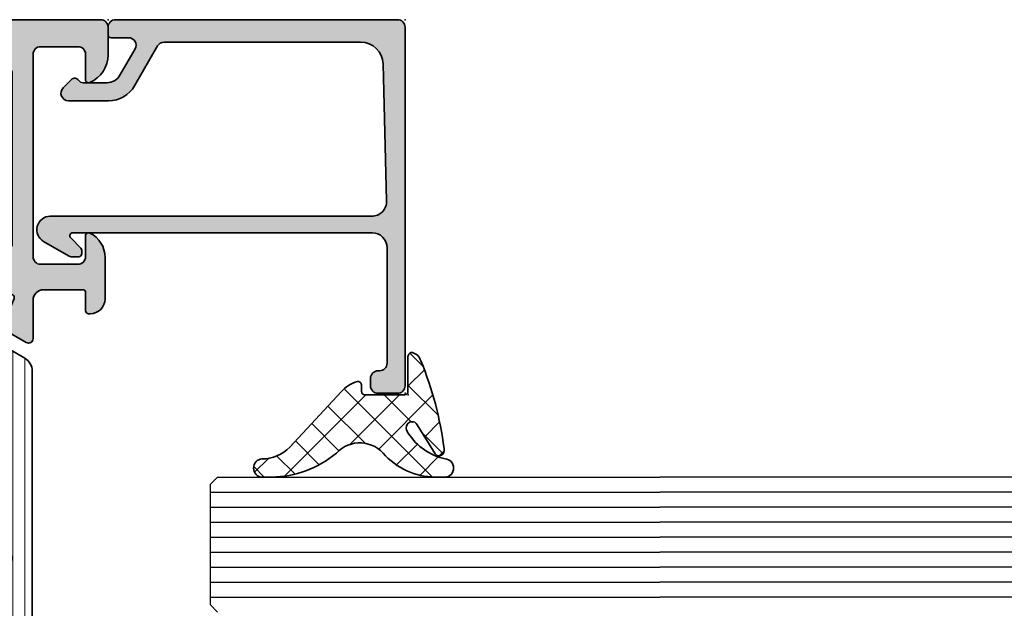
# Model space of a CAD drawing. Extents: x -5166 to -258, y -5110 to 3401.
# Drawn here: x -4960 to -4894, y 1968 to 2007 of the extents above; entities that cross this region are included whole.
import ezdxf

# ---------------------------------------------------------------- set-up
doc = ezdxf.new("R2010")
doc.units = 0
doc.header["$LTSCALE"] = 5
doc.header["$MEASUREMENT"] = 0
doc.layers.get('0').update_dxf_attribs({"linetype": 'CONTINUOUS'})
for name, color, linetype, lineweight in [('Al_foot_closed', 2, 'CONTINUOUS', 35), ('Al_Gaskets', 2, 'CONTINUOUS', 35), ('Al_Hatch', 7, 'CONTINUOUS', 18), ('Al_Insert_points', 6, 'CONTINUOUS', 25), ('Al_Profiles', 2, 'CONTINUOUS', 35), ('Al_Thermal_break', 2, 'CONTINUOUS', 35)]:
    doc.layers.add(name, color=color, linetype=linetype, lineweight=lineweight)
doc.layers.add('Al_Solid_Hatch', color=50, linetype='CONTINUOUS')

# ---------------------------------------------------------------- blocks, each defined once
blk = doc.blocks.new('5000448-_')
at = {"layer": 'Al_Hatch'}
h = blk.add_hatch(dxfattribs=at)
h.set_pattern_fill('ANSI31', color=256, scale=0.25, angle=135, style=0)
h.set_pattern_definition([(180, (0, 0), (-1.408107571515549e-16, -0.79375), [])])
edge = h.paths.add_edge_path()
edge.add_arc((15.51407064987145, 18.25947664629579), 0.2999995868619303, 89.99992109628607, 180.0000360994179, ccw=False)
edge.add_line((15.51407106300977, 18.55947623315743), (16.11407106300967, 18.55947623315743))
edge.add_arc((16.11407143654731, 19.0594758596198), 0.4999996264625085, 269.9999571957085, 360.0000428042914)
edge.add_arc((16.11245831535066, 19.05786348670317), 0.5016153402410601, 0.1842123177588935, 89.81574487798862)
edge.add_line((16.11407143654733, 19.55947623315721), (13.11407106300967, 19.55947623315743))
edge.add_arc((13.11407068947216, 19.05947660669495), 0.4999996264626222, 89.99995719572156, 180.0000428043045)
edge.add_arc((13.11407068947193, 19.05947585961969), 0.4999996264623948, 179.9999571957215, 270.0000428043045)
edge.add_line((13.11407106300967, 18.55947623315743), (13.71407106300958, 18.55947623315743))
edge.add_arc((13.71407128713227, 18.25947645727994), 0.299999775877579, -4.280426861669184e-05, 90.0000428043121, ccw=False)
edge.add_line((14.01407106300977, 18.25947623315748), (14.01407106300977, 15.55947623315743))
edge.add_arc((13.52419665419828, 15.54935064196892), 0.4899790444552929, -91.18412194926373, 1.1841219492637265, ccw=False)
edge.add_line((13.51407106300977, 15.05947623315743), (11.44396358374743, 15.05947623315743))
edge.add_arc((11.4439635837474, 14.05947623315733), 1.000000000000107, 89.99999999999787, 150.0001176138041)
edge.add_line((10.57793715359063, 14.5594744554243), (10.11311106300982, 13.75436823315742))
edge.add_arc((8.814075281640665, 14.50436973747224), 1.499998739250098, 272.6967941698581, 329.99990584658366, ccw=False)
edge.add_arc((8.870535704797163, 13.30569656959981), 0.2999965964354605, 247.4998109371611, 272.6968611308427, ccw=False)
edge.add_line((8.755731063009677, 13.02853623315733), (7.594635063009633, 13.50947623315748))
edge.add_line((7.594635063009633, 13.50947623315748), (6.714071063009584, 13.50947623315725))
edge.add_arc((6.714070913594526, 13.30947638257249), 0.1999998505848158, 89.99995719570691, 180.0000428042931)
edge.add_line((6.514071063009766, 13.30947623315743), (6.514071063009766, 12.48890023315736))
edge.add_arc((6.814071242315947, 12.48890016486038), 0.3000001793061891, 179.9999869562443, 299.9999406859547)
edge.add_arc((7.264071567144953, 11.70947623315759), 0.600000908280635, -120.00000551273507, 120.00000551276011, ccw=False)
edge.add_arc((6.814071242316134, 10.93005230145448), 0.300000179306377, 60.00005931405718, 180.0000130437621)
edge.add_line((6.514071063009766, 10.93005223315746), (6.514071063009766, 9.909476233157571))
edge.add_arc((6.714070913594696, 9.909476083742456), 0.1999998505849863, 179.9999571956906, 270.0000428042442)
edge.add_line((6.714071063009584, 9.709476233157526), (7.264071063009766, 9.709476233157526))
edge.add_line((7.264071063009766, 9.709476233157526), (8.740179718162068, 10.56170991197966))
edge.add_arc((8.990180147054376, 10.12869745770842), 0.5000000000003338, 89.99955175248152, 120.00005675056761, ccw=False)
edge.add_line((8.990184058751908, 10.62869745769346), (9.450982376752705, 10.62869385268588))
edge.add_arc((9.598332706280223, 13.22391170666047), 2.599397589673488, 266.7503701464622, 313.2491816060094)
edge.add_line((11.37936867599856, 11.33056052323733), (13.02908787256425, 12.71483929262164))
edge.add_arc((14.97651718693467, 10.3683906641546), 3.04931174209921, 93.38009287465871, 129.690894089928, ccw=False)
edge.add_arc((24.01407115099044, -158.3919306879074), 172.0514069210646, 90.73478951592699, 93.07098696446758, ccw=False)
edge.add_arc((21.81407106300982, 13.14536909324689), 0.4999999999998985, -4.490630090003833e-12, 90.73478951589692, ccw=False)
edge.add_line((22.31407106300972, 13.14536909324685), (22.31407111890567, 4.259476233158617))
edge.add_arc((22.91407067066044, 4.259475784913244), 0.5999995517549306, 179.9999571956879, 270.0000428042686)
edge.add_arc((22.91407156715061, 4.259475784913585), 0.5999995517552716, 269.9999571956988, 360.0000428042795)
edge.add_line((23.51407111890572, 4.259476233158617), (23.51407106300977, 13.15947623315734))
edge.add_arc((24.01407106300931, 13.1594762331578), 0.4999999999995453, 90.00000002944228, 180.0000000000521, ccw=False)
edge.add_arc((24.00273997538045, -158.8146437333092), 172.4741203386776, 86.9327773078773, 89.99623582087042, ccw=False)
edge.add_arc((33.06974102236704, 10.41429764392976), 3.002455898267919, 50.0156481001236, 86.91336499955639, ccw=False)
edge.add_line((34.99905424143381, 12.71483930270885), (36.64877345002074, 11.33056052323733))
edge.add_arc((38.57579550988437, 13.62501011950349), 2.996316566887911, 229.9743617147642, 270.0256382852377)
edge.add_line((38.57713627908052, 10.62869385259425), (39.03795806727967, 10.62869745768641))
edge.add_arc((39.03796197897699, 10.1286974577014), 0.5000000000003072, 59.999943249431794, 90.00044824749352, ccw=False)
edge.add_line((39.28796240786929, 10.56170991197261), (40.76407106300977, 9.709476233157526))
edge.add_line((40.76407106300977, 9.709476233157526), (41.31407106300972, 9.709476233157298))
edge.add_arc((41.31407121242466, 9.9094760837424), 0.1999998505851569, 269.9999571957395, 360.0000428043256)
edge.add_line((41.51407106300977, 9.909476233157571), (41.51407106300954, 10.93005223315746))
edge.add_arc((41.21407088370317, 10.93005230145448), 0.3000001793063738, 359.9999869562379, 479.9999406859433)
edge.add_arc((40.76407055887412, 11.70947623315746), 0.600000908280635, 59.99999448726493, 300.0000055127602, ccw=False)
edge.add_arc((41.21407088370317, 12.48890016486071), 0.3000001793066085, 240.0000593140335, 360.0000130437357)
edge.add_line((41.51407106300977, 12.48890023315759), (41.51407106300977, 13.30947623315743))
edge.add_arc((41.31407121242478, 13.30947638257249), 0.1999998505850432, 359.9999571957069, 450.0000428042931)
edge.add_line((41.31407106300972, 13.50947623315748), (40.43350706300967, 13.50947623315748))
edge.add_line((40.43350706300967, 13.50947623315748), (39.27241106300963, 13.02853623315733))
edge.add_arc((39.15760642122203, 13.30569656960032), 0.2999965964359767, 267.3031388691403, 292.5001890628215, ccw=False)
edge.add_arc((39.21406684437881, 14.5043697374721), 1.499998739249972, 210.0000941534127, 267.30320583012656, ccw=False)
edge.add_line((37.91503106300971, 13.75436823315742), (37.450204972428, 14.55947445542453))
edge.add_arc((36.5841785422714, 14.05947623315739), 1.000000000000044, 29.99988238620893, 89.99999999999878)
edge.add_line((36.58417854227142, 15.05947623315743), (15.71407106300958, 15.05947623315743))
edge.add_arc((15.71407068947195, 15.5594758596198), 0.4999996264625085, 179.9999571957085, 270.00004280429147, ccw=False)
edge.add_line((15.21407106300958, 15.55947623315743), (15.21407106300958, 18.25947645727994))
at = {"layer": 'Al_Insert_points'}
for p in [(6.514071567144725, 11.70947623315582), (41.51407055887844, 11.70947623315588)]:
    blk.add_point(p, dxfattribs=at)
at = {"layer": 'Al_Thermal_break'}
blk.add_lwpolyline([(15.21407106300958, 18.25947645727994, -0.4142141502635934), (15.51407106300977, 18.55947623315743), (16.11407106300967, 18.55947623315743, 0.4142140000000459), (16.61407106300967, 19.05947623315743, 0.412331226783849), (16.11407143654733, 19.55947623315721), (13.11407106300967, 19.55947623315743, 0.4142140000000461), (12.61407106300967, 19.05947623315721, 0.414214000000046), (13.11407106300967, 18.55947623315743), (13.71407106300958, 18.55947623315743, -0.414214000000035), (14.01407106300977, 18.25947623315748), (14.01407106300977, 15.55947623315743, -0.4263723846486169), (13.51407106300977, 15.05947623315743), (11.44396358374743, 15.05947623315743, 0.2679497424634112), (10.57793715359063, 14.5594744554243), (10.11311106300982, 13.75436823315742, -0.2553760000000247), (8.884651063009784, 13.00603223315754, -0.1103879999999736), (8.755731063009677, 13.02853623315733), (7.594635063009633, 13.50947623315748), (6.714071063009584, 13.50947623315725, 0.4142140000000628), (6.514071063009766, 13.30947623315743), (6.514071063009766, 12.48890023315736, 0.5773500000000247), (6.964071063009357, 12.22909223315757, -1.732051000000087), (6.964071063009584, 11.18986023315748, 0.5773499999999931), (6.514071063009766, 10.93005223315746), (6.514071063009766, 9.909476233157571, 0.4142139999998962), (6.714071063009584, 9.709476233157526), (7.264071063009766, 9.709476233157526), (8.740179718162068, 10.56170991197966, -0.1316547392492525), (8.990184058751908, 10.62869745769346), (9.450982376752705, 10.62869385268588, 0.2057198731865175), (11.37936867599856, 11.33056052323733), (13.02908787256425, 12.71483929262164, -0.1597748852406243), (14.79673117941471, 13.41239774233365, -0.01019393744704342), (21.80765899059557, 13.64532797688359, -0.4179747782498011), (22.31407106300972, 13.14536909324685), (22.31407111890567, 4.259476233158617, 0.4142140000000348), (22.91407111890535, 3.659476233158481, 0.414214000000035), (23.51407111890572, 4.259476233158617), (23.51407106300977, 13.15947623315734, -0.414213562222854), (24.01407106275238, 13.65947623315734, -0.01336765554303905), (33.23141093122368, 13.41239775260093, -0.1624022435570034), (34.99905424143381, 12.71483930270885), (36.64877345002074, 11.33056052323733, 0.1765576822889291), (38.57713627908052, 10.62869385259425), (39.03795806727967, 10.62869745768641, -0.131654739249144), (39.28796240786929, 10.56170991197261), (40.76407106300977, 9.709476233157526), (41.31407106300972, 9.709476233157298, 0.4142140000000625), (41.51407106300977, 9.909476233157571), (41.51407106300954, 10.93005223315746, 0.5773499999999931), (41.06407106300972, 11.18986023315748, -1.732051000000087), (41.06407106300949, 12.22909223315757, 0.5773499999999748), (41.51407106300977, 12.48890023315759), (41.51407106300977, 13.30947623315743, 0.4142140000000625), (41.31407106300972, 13.50947623315748), (40.43350706300967, 13.50947623315748), (39.27241106300963, 13.02853623315733, -0.1103879999999727), (39.14349106300929, 13.00603223315754, -0.2553759999999707), (37.91503106300971, 13.75436823315742), (37.450204972428, 14.55947445542453, 0.2679497424633346), (36.58417854227142, 15.05947623315743), (15.71407106300958, 15.05947623315743, -0.414214000000046), (15.21407106300958, 15.55947623315743)], format="xyb", close=True, dxfattribs=at)
at = {"layer": 'Al_Thermal_break', "color": 5}
blk.add_lwpolyline([(22.01407106484463, 12.52536909307503), (22.01407111890544, 4.259475786221289, 1), (23.81407111890572, 4.259475784913244), (23.81407106488514, 12.52536909045991)], format="xyb", dxfattribs=at)
blk = doc.blocks.new('P-70136block', base_point=(-198.5, -6.298870640350884))
at = {"layer": 'Al_Solid_Hatch'}
h = blk.add_hatch(color=256, dxfattribs=at)
h.dxf.hatch_style = 1
h.paths.add_polyline_path([(1.264196502097677, -9.064940434201606, 0.2739781916534101), (1.264196502097678, -8.045547434201634, -0.1345105404060399), (0.8452593260114636, -6.516457934201643), (0.8452623260164218, -6.170046202124977, -1), (1.245262326011343, -6.170048934201603), (2.558843957919756, -6.928444102891443, 0.1316522739446754), (2.658843805615295, -6.955238934201614), (2.845262326011421, -6.955238934201603, -0.2360679774997863), (3.00526232601142, -7.035238934201589, 1.153009687409289), (3.425262326011406, -6.615238934201585, -0.2360679774997854), (3.345262326011411, -6.455238934201584), (3.345262326011451, -3.455243934201448, -0.2360679774996458), (3.425262326011351, -3.295243934201542, 0.3674963946976337), (3.511165378521744, -2.916335451102504, 0.38846343798988), (3.257359981368581, -2.824165203729074), (1.648484419979653, -3.490583373416257, -0.936594067452031), (1.290502527905543, -3.667117712048842), (0.3310143077071039, -2.005244556445147, -0.5773510674524199), (0.5908215696235359, -1.555243934261512), (3.145262326011506, -1.555243934321478, 0.4142135623730884), (3.845262326011451, -0.8552439343214877), (3.845262326011394, 1.744756065798346, 0.4142135623730884), (3.645262326011405, 1.94475606579833), (2.445262326011388, 1.94475606579833, -0.4142135623730951), (2.245262326011371, 2.144756065798347), (2.245262326011371, 2.244756065798342, -0.4142135623730951), (3.245262326011371, 3.244756065798342), (6.006512869017563, 3.244756065798342, -0.2870075753932201), (7.625106008135651, 2.232256065798314, -0.55399240706796), (7.445262326011413, 1.944756065798302), (6.045262326011393, 1.94475606579833, 0.4142135623731009), (5.545262326011382, 1.44475606579833), (5.545262326011382, -1.055243934201641, 0.4142135623730944), (6.045262326011382, -1.555243934201641), (19.54526232601138, -1.55524393420167, 0.4142135623730971), (20.04526232601138, -1.05524393420167), (20.04526232601138, 1.444756065798331, 0.4142135623730947), (19.54526232601138, 1.94475606579833), (17.84526232601139, 1.94475606579833, -0.5366750419289329), (17.66100539321383, 2.22253384357619, -0.3015113445777525), (19.50357472118901, 3.444756065798331), (21.34526232601139, 3.44475606579833, -0.4142135623730951), (21.84526232601139, 2.94475606579833), (21.84526232601139, -20.05524393420167, -0.4142135623730992), (21.34526232601139, -20.55524393420167), (19.503574721189, -20.55524393420164, -0.3015113445777508), (17.66100539321385, -19.33302171197949, -0.5366750419289241), (17.84526232601139, -19.05524393420167), (19.54526232601139, -19.05524393420164, 0.4142135623730909), (20.04526232601138, -18.55524393420164), (20.04526232601138, -16.05524393420164, 0.4142135623730961), (19.54526232601138, -15.55524393420164), (6.045262326011382, -15.55524393420167, 0.4142135623730944), (5.545262326011382, -16.05524393420167), (5.545262326011382, -18.55524393420164, 0.4142135623731069), (6.045262326011403, -19.05524393420164), (7.445262326011401, -19.05524393420158, -0.5539924070679638), (7.625106008135656, -19.34274393420161, -0.2870075753932218), (6.006512869017563, -20.35524393420165), (3.245262326011371, -20.35524393420165, -0.4142135623730951), (2.245262326011371, -19.35524393420165), (2.245262326011371, -19.25524393420166, -0.4142135623730952), (2.445262326011388, -19.05524393420164), (3.645262326011405, -19.05524393420164, 0.4142135623730898), (3.845262326011394, -18.85524393420166), (3.845262326011451, -16.2552439340818, 0.4142135623730884), (3.145262326011506, -15.5552439340818), (0.5908215696305934, -15.55524393414177, -0.5773510674602602), (0.3310143077071057, -15.10524331195814), (1.290502527905545, -13.44337015635444, -0.9365940674520199), (1.648484419979654, -13.61990449498703), (3.257359981368583, -14.28632266467421, 0.3884634379650108), (3.511165378504999, -14.19415241729203, 0.3674963946825685), (3.425262326011245, -13.81524393420166, -0.2360679774997838), (3.345262326011223, -13.65524393420159), (3.345262326011422, -10.65523893420159, -0.2360679774997565), (3.425262326011416, -10.4952389342016, 1.153009687409312), (3.005262326011394, -10.0752389342016, -0.2360679774998022), (2.845262326011384, -10.1552389342016), (2.658861126158494, -10.15523893420159, 0.1316522739446873), (2.558861278462943, -10.18203376551177), (1.245262326011428, -10.94043893420162, -1), (0.8452623260114223, -10.94043893420162), (0.8452593260114636, -10.59402993420159, -0.1345105404060402)])
h.paths.add_polyline_path([(5.345262326011408, -3.355243934201624), (6.445262326011364, -3.35524393420166, 0.4142135623730933), (6.64526232601137, -3.155243934201668, -0.4142135623730853), (6.845262326011372, -2.955243934201675), (12.53891149332169, -2.955243934201704), (18.34526232601138, -2.955243934201675, -0.4142135623730884), (18.54526232601138, -3.155243934201669, 0.4142135623730851), (18.74526232601137, -3.355243934201653), (19.84526232601139, -3.355243934201653, -0.414213562373095), (20.04526232601138, -3.555243934201641), (20.04526232601138, -4.655243934201652, 0.4142135623731081), (20.24526232601139, -4.855243934201653, -0.4142135623731081), (20.44526232601142, -5.055243934201668), (20.44526232601142, -8.55524393420167), (20.44526232601142, -12.05524393420166, -0.4142135623731081), (20.24526232601141, -12.25524393420166, 0.4142135623731081), (20.04526232601138, -12.45524393420167), (20.04526232601138, -13.55524393420167, -0.414213562373095), (19.84526232601139, -13.75524393420166), (18.74526232601139, -13.75524393420166, 0.4142135623730847), (18.54526232601138, -13.95524393420165, -0.4142135623730847), (18.34526232601139, -14.15524393420164), (12.53891149332175, -14.15524393420164), (6.845262326011365, -14.15524393420166, -0.4142135623730835), (6.645262326011363, -13.95524393420167, 0.4142135623730832), (6.44526232601137, -13.75524393420169), (5.3452623260114, -13.75524393420169, -0.4142135623730865), (5.145262326011348, -13.55524393420164), (5.145262326011306, -12.40165409571539, 0.2679491924311361), (5.045262326011335, -12.22844901495858, -0.2679491924311554), (4.945262326011317, -12.05524393420168), (4.945262326011417, -8.555243934201641), (4.945262326011317, -5.055243934201785, -0.2679491924311559), (5.045262326011289, -4.88203885344496, 0.2679491924311381), (5.145262326011306, -4.70883377268807), (5.145262326011348, -3.55524393420167, -0.414213562373094)], flags=16)
at = {"layer": 'Al_foot_closed'}
for points in [[(3.511165378472654, -2.916335451008536, 0.3884634378373811), (3.257359981368566, -2.824165203729081), (1.648484419979653, -3.490583373416257, -0.9365940674520822), (1.290502527905531, -3.667117712048821), (0.3310143077071217, -2.005244556445177, -0.5773510674524669), (0.590821569623543, -1.555243934261512), (3.145262326011405, -1.555243934261398)], [(3.511165378472656, -14.19415241739475, -0.3884634378373811), (3.257359981368568, -14.2863226646742), (1.648484419979654, -13.61990449498703, 0.9365940674520822), (1.290502527905533, -13.44337015635446), (0.3310143077071235, -15.10524331195811, 0.5773510674524669), (0.5908215696235448, -15.55524393414177), (3.145262326011407, -15.55524393414188)]]:
    blk.add_lwpolyline(points, format="xyb", dxfattribs=at)
at = {"layer": 'Al_Insert_points'}
for p in [(21.84526232601139, 3.44475606579833), (3.345262326011396, -4.978133599415239), (3.345262326011396, -4.978133599415239), (3.345262326011396, -12.15614803775966), (21.84526232601139, -20.55524393420168)]:
    blk.add_point(p, dxfattribs=at)
at = {"layer": 'Al_Profiles'}
blk.add_lwpolyline([(3.145277650452114, -15.55524393424955, -0.4142071503522846), (3.845262326011451, -16.25524393408179), (3.845262326011394, -18.85524393420165, -0.4142135623731783), (3.645262326011348, -19.05524393420164), (2.445262326011417, -19.05524393420164, 0.4142135623731367), (2.245262326011371, -19.25524393420166), (2.245262326011371, -19.35524393420165, 0.414213562373095), (3.245262326011371, -20.35524393420165), (6.006512869017469, -20.35524393420165, 0.2870075753932274), (7.625106008135631, -19.34274393420166, 0.5539924070680271), (7.445262326011417, -19.05524393420158), (6.045262326011382, -19.05524393420164, -0.414213562373095), (5.545262326011382, -18.55524393420164), (5.545262326011382, -16.05524393420167, -0.414213562373095), (6.045262326011382, -15.55524393420167), (19.54526232601138, -15.55524393420164, -0.414213562373095), (20.04526232601138, -16.05524393420164), (20.04526232601138, -18.55524393420164, -0.414213562373095), (19.54526232601138, -19.05524393420164), (17.84526232601142, -19.05524393420167, 0.5366750419289438), (17.66100539321384, -19.33302171197947, 0.3015113445777565), (19.50357472118903, -20.55524393420164), (21.34526232601139, -20.55524393420167, 0.414213562373095), (21.84526232601139, -20.05524393420167), (21.84526232601139, 2.94475606579833, 0.414213562373095), (21.34526232601139, 3.44475606579833), (19.50357472118905, 3.44475606579833, 0.3015113445777632), (17.66100539321381, 2.222533843576159, 0.5366750419289253), (17.84526232601142, 1.94475606579833), (19.54526232601138, 1.94475606579833, -0.414213562373095), (20.04526232601138, 1.44475606579833), (20.04526232601138, -1.05524393420167, -0.414213562373095), (19.54526232601138, -1.55524393420167), (6.045262326011382, -1.555243934201641, -0.414213562373095), (5.545262326011382, -1.055243934201641), (5.545262326011382, 1.44475606579833, -0.414213562373095), (6.045262326011382, 1.94475606579833), (7.445262326011417, 1.944756065798302, 0.5539924070680244), (7.625106008135631, 2.232256065798353, 0.2870075753932274), (6.00651286901747, 3.244756065798342), (3.245262326011371, 3.244756065798342, 0.414213562373095), (2.245262326011371, 2.244756065798342), (2.245262326011371, 2.144756065798347, 0.4142135623731367), (2.445262326011417, 1.94475606579833), (3.645262326011348, 1.94475606579833, -0.4142135623731783), (3.845262326011394, 1.744756065798342), (3.845262326011451, -0.8552439343214928, -0.4142071503522846), (3.145277650452114, -1.555243934153737)], format="xyb", dxfattribs=at)
at = {"layer": 'Al_Profiles', "ltscale": 0.25}
blk.add_lwpolyline([(3.511165378457989, -2.916335451021268, -0.367496394778579), (3.425262326011264, -3.295243934201608, 0.2360679774998082), (3.345262326011451, -3.45524393420168), (3.345262326011411, -6.455238934201574, 0.2360679774997822), (3.425262326011397, -6.615238934201578, -1.15300968740932), (3.005262326011419, -7.035238934201587, 0.2360679774997447), (2.845262326011451, -6.955238934201603), (2.658843805615291, -6.955238934201614, -0.1316522739446609), (2.558843957919763, -6.928444102891447), (1.245262326011343, -6.170048934201603, 1.000005000112674), (0.8452623260114223, -6.170048934201603), (0.8452623260114223, -6.512215294604445, 0.1348705078297119), (1.264196502097677, -8.045547434201634, -0.273978191653409), (1.264196502097679, -9.064940434201603, 0.1348705078297119), (0.8452623260114223, -10.59827257379878), (0.8452623260114223, -10.94043893420162, 1.000005000111253), (1.245262326011428, -10.94043893420162), (2.558861278462975, -10.18203376551175, -0.1316522739446465), (2.658861126158499, -10.15523893420159), (2.845262326011394, -10.1552389342016, 0.2360679774997822), (3.00526232601139, -10.07523893420161, -1.153009687409285), (3.42526232601143, -10.49523893420159, 0.2360679774997822), (3.345262326011422, -10.65523893420159), (3.345262326011223, -13.65524393420159, 0.2360679774998085), (3.425262326011264, -13.81524393420167, -0.3674963947785788), (3.511165378457989, -14.19415241738201)], format="xyb", dxfattribs=at)
at = {"layer": 'Al_Profiles'}
blk.add_lwpolyline([(5.345262326011394, -13.75524393420169), (6.445262326011367, -13.75524393420169, -0.4142135623730841), (6.645262326011363, -13.95524393420167), (6.645262326011363, -13.95524393420167, 0.4142135623730852), (6.845262326011365, -14.15524393420166), (12.53891149332175, -14.15524393420164), (18.34526232601138, -14.15524393420164, 0.414213562373095), (18.54526232601138, -13.95524393420166, -0.414213562373095), (18.74526232601139, -13.75524393420166), (19.84526232601139, -13.75524393420166), (19.84526232601139, -13.75524393420166, 0.4142135623731367), (20.04526232601138, -13.55524393420164), (20.04526232601138, -13.55524393420164), (20.04526232601138, -12.45524393420166, -0.414213562373095), (20.24526232601141, -12.25524393420166), (20.24526232601141, -12.25524393420166, 0.414213562373095), (20.44526232601142, -12.05524393420166), (20.44526232601142, -8.55524393420167), (20.44526232601142, -8.55524393420167), (20.44526232601142, -5.055243934201652, 0.414213562373095), (20.24526232601139, -4.855243934201653, -0.414213562373095), (20.04526232601138, -4.655243934201653), (20.04526232601138, -3.55524393420167), (20.04526232601138, -3.55524393420167, 0.4142135623731367), (19.84526232601139, -3.355243934201653), (19.84526232601139, -3.355243934201653), (18.74526232601139, -3.355243934201653, -0.414213562373095), (18.54526232601138, -3.155243934201675), (18.54526232601138, -3.155243934201675, 0.4142135623730966), (18.34526232601138, -2.955243934201675), (12.53891149332169, -2.955243934201704), (6.845262326011373, -2.955243934201675, 0.414213562373085), (6.64526232601137, -3.155243934201668), (6.64526232601137, -3.155243934201668, -0.4142135623730914), (6.445262326011367, -3.35524393420166), (5.345262326011394, -3.355243934201624, 0.4142135623730306), (5.145262326011348, -3.555243934201641), (5.145262326011306, -4.70883377268807, -0.267949192431026), (5.045262326011361, -4.882038853444918, 0.2679491924310501), (4.945262326011317, -5.055243934201624), (4.945262326011417, -8.555243934201641), (4.945262326011317, -12.05524393420168, 0.2679491924310501), (5.045262326011269, -12.22844901495854, -0.2679491924310272), (5.145262326011306, -12.40165409571524), (5.145262326011348, -13.55524393420167, 0.4142135623730352)], format="xyb", close=True, dxfattribs=at)
blk = doc.blocks.new('3001926-_')
for name, p in [('P-70136block', (77.80473767398883, 274.9963866466759)), ('5000448-_', (238.1367189369904, 264.6305237668425))]:
    blk.add_blockref(name, p)
blk = doc.blocks.new('234713_s', base_point=(18.49862450781619, 36.00000000000115))
at = {"layer": 'Al_Hatch', "linetype": 'Continuous'}
h = blk.add_hatch(dxfattribs=at)
h.set_pattern_fill('ANSI37', color=256, scale=0.5, angle=90, style=0)
h.set_pattern_definition([(135, (44.01137095065631, 31.54999999999978), (-1.122532015133644, -1.122532015133644), []), (225, (44.01137095065631, 31.54999999999978), (1.122532015133644, -1.122532015133644), [])])
edge = h.paths.add_edge_path()
edge.add_arc((21.24580038497032, 34.48727193907401), 2.409516057321599, 44.517593578249375, 75.12175357419409, ccw=False)
edge.add_line((22.9638701252412, 36.17665170634251), (26.37213004587902, 32.82552169473462))
edge.add_arc((28.21112682741933, 34.79284748081407), 2.693005739148878, 226.9309783189799, 270.6211613359338)
edge.add_arc((28.2403219668992, 31.55000000000112), 0.5500000000002103, -90, 90, ccw=False)
edge.add_line((28.2403219668992, 31.00000000000091), (27.57959043767021, 31.00000000000114))
edge.add_arc((27.62609690202912, 38.23282721002759), 7.232976724788085, 232.984365861907, 269.63159808336684, ccw=False)
edge.add_arc((21.71598943096381, 30.83836911166156), 2.245337469937029, 46.14615322492604, 139.725193667961)
edge.add_arc((16.62891348860813, 36.04524969979962), 5.048428330600373, 267.96669576133183, 311.93790180985206, ccw=False)
edge.add_line((16.44979320530801, 31.00000000000091), (16.01340865565722, 31.00000000000142))
edge.add_arc((16.01340865565722, 31.55000000000112), 0.5499999999996987, 90, 270, ccw=False)
edge.add_arc((15.22494345327812, 36.07908682095881), 4.056452798207354, 281.208102690291, 323.6266261734262)
edge.add_arc((18.22154477490449, 33.96981969886878), 0.4006175494916815, 312.2826087663124, 508.5312899747013)
edge.add_line((17.87984789907107, 34.17895521953994), (16.6899796429161, 32.40355871289381))
edge.add_arc((16.42839551331156, 32.63545742731257), 0.3495758438594317, 164.169111212845, 318.4424740296663, ccw=False)
edge.add_arc((35.64648966547114, 29.96111925451396), 19.74958828811341, 155.7643655775, 171.9382076379052, ccw=False)
edge.add_arc((18.38294366759567, 37.7967073826582), 0.7932911736504505, 103.78915656049969, 159.9920461208329, ccw=False)
edge.add_arc((18.24645786661384, 38.31906595836553), 0.253583686569346, 0.822940618913492, 101.97040450568699, ccw=False)
edge.add_line((18.500015396927, 38.32270806154801), (18.500015396927, 36.19999999999982))
edge.add_arc((18.70001539692701, 36.19999999999982), 0.2000000000000171, 180, 270)
edge.add_line((18.70001539692701, 35.9999999999998), (21.39761699039222, 36))
edge.add_arc((21.39761699039222, 36.19999999999981), 0.199999999999811, 270.000000000002, 360.000000000002)
edge.add_line((21.59761699039203, 36.19999999999982), (21.59761699039224, 36.56657518013711))
edge.add_arc((21.84761699039174, 36.56657518013664), 0.2499999999994955, 86.1319167715497, 179.9999999998925, ccw=False)
at = {"layer": 'Al_Gaskets', "linetype": 'Continuous', "flags": 128}
blk.add_lwpolyline([(21.86448186973416, 36.81600568317208, -0.1343352708286374), (22.9638701252412, 36.17665170634251), (26.37213004587902, 32.82552169473462, 0.1929777680140011), (28.2403219668992, 32.10000000000133, -0.9999999999999999), (28.2403219668992, 31.00000000000091), (27.57959043767021, 31.00000000000114, -0.1612806707158173), (23.27160678842721, 32.4575031367076, 0.4326300674257708), (20.00290324133699, 32.28987731377862, -0.1942499279634553), (16.44979320530801, 31.00000000000091), (16.01340865565722, 31.00000000000142, -0.9999999999999999), (16.01340865565722, 32.10000000000082, 0.187228569137729), (18.49107544642358, 33.67342867661745, 1.15289256863557), (17.87984789907107, 34.17895521953994), (16.6899796429161, 32.40355871289381, -0.7973852249380486), (16.0920787091142, 32.73082135038891, -0.07068909062969098), (17.637531477998, 38.06813242533281, -0.2502685158872953), (18.193862984067, 38.56713543335991, -0.4724174124413611), (18.500015396927, 38.32270806154801), (18.500015396927, 36.19999999999982, 0.414213562373095), (18.70001539692701, 35.9999999999998), (21.39761699039222, 36, 0.414213562373095), (21.59761699039203, 36.19999999999982), (21.59761699039224, 36.56657518013711, -0.4341281275128021)], format="xyb", close=True, dxfattribs=at)
at = {"layer": 'Al_Insert_points'}
blk.add_point((18.49862450781619, 36.00000000000115), dxfattribs=at)
blk = doc.blocks.new('170717block', base_point=(170, 150))
at = {"layer": 'Al_Solid_Hatch'}
h = blk.add_hatch(color=256, dxfattribs=at)
h.dxf.hatch_style = 1
edge = h.paths.add_edge_path()
edge.add_arc((145.6, 168), 0.5, 180, 270, ccw=False)
edge.add_line((145.1, 168), (145.1, 169.3))
edge.add_arc((145.6, 169.3), 0.5, 90, 180, ccw=False)
edge.add_line((145.6, 169.8), (169.5, 169.8))
edge.add_arc((169.5, 169.3), 0.5, 0, 90, ccw=False)
edge.add_line((170, 169.3), (170, 150.5))
edge.add_arc((169.5, 150.5), 0.5, -90, 0, ccw=False)
edge.add_line((169.5, 150), (169, 150))
edge.add_arc((169, 150.2), 0.2000000000000171, 180, 270.00000000000813, ccw=False)
edge.add_line((168.8, 150.2), (168.8, 151.3660254037844))
edge.add_arc((168.3, 151.3660254037844), 0.5, 0, 120.0000000000005)
edge.add_line((168.05, 151.7990381056766), (166.3, 150.7886751345948))
edge.add_arc((166.8, 149.9226497308103), 1.000000000000022, 120.0000000000011, 180)
edge.add_line((165.8, 149.9226497308103), (165.8, 148.3501921959417))
edge.add_arc((166.1999999999999, 148.3501921959418), 0.399999999999892, 180.0000000000244, 235.150095420973)
edge.add_arc((165.8, 147.7757359312881), 0.2999999999999876, -44.999999999999886, 55.15009542095038, ccw=False)
edge.add_line((166.012132034356, 147.5636038969321), (165.4535533905933, 147.0050252531694))
edge.add_arc((165.1, 147.3585786437627), 0.500000000000004, 180, 315, ccw=False)
edge.add_line((164.6, 147.3585786437627), (164.6, 150.0381197846483))
edge.add_arc((166.6, 150.0381197846483), 1.999999999999972, 119.9999999999994, 180, ccw=False)
edge.add_line((165.6, 151.7701705922171), (168.25, 153.3001488055696))
edge.add_arc((168, 153.7331615074619), 0.4999999999999776, 299.9999999999977, 360)
edge.add_line((168.5, 153.7331615074619), (168.5, 166.8422450228561))
edge.add_arc((167, 166.8422450228561), 1.499999999999972, 0, 88.36342295838381)
edge.add_line((167.0428396608483, 168.3416331525472), (157.9254645714846, 168.5738785135753))
edge.add_arc((157.9, 167.5742027883527), 1.00000000000003, 88.5408297993823, 180)
edge.add_line((156.9, 167.5742027883527), (156.9, 167.5710204914279))
edge.add_line((156.9, 167.5710204914279), (156.9, 146.15))
edge.add_arc((156, 146.15), 0.9000000000000057, -150.00000000000023, 0, ccw=False)
edge.add_line((155.220577136594, 145.7), (154.2669872981078, 147.3516660498395))
edge.add_arc((154.7, 147.6016660498395), 0.500000000000006, 180.0000000000032, 210.0000000000034, ccw=False)
edge.add_line((154.2, 147.6016660498395), (154.2, 148.05))
edge.add_arc((154.3999999999999, 148.05), 0.1999999999999886, 89.99999999999193, 180, ccw=False)
edge.add_line((154.4, 148.25), (154.6343145750508, 148.25))
edge.add_arc((154.6343145750508, 148.05), 0.2000000000000171, 44.999999999994316, 89.99999999999193, ccw=False)
edge.add_line((154.7757359312881, 148.1914213562373), (155.4585786437627, 147.5085786437627))
edge.add_arc((155.6, 147.65), 0.1999999999999695, 225, 360)
edge.add_line((155.8, 147.65), (155.8000000000004, 167.6))
edge.add_arc((154.8000000000004, 167.6), 0.9999999999999716, 0, 90.0000000000016)
edge.add_line((154.8000000000004, 168.6), (147.1, 168.6))
edge.add_arc((147.1, 168.1), 0.5, 90, 180)
edge.add_line((146.6, 168.1), (146.6, 168))
edge.add_arc((146.1, 168), 0.4999999999999716, -90.00000000000318, 0, ccw=False)
edge.add_line((146.1, 167.5), (145.6, 167.5))
at = {"layer": 'Al_Insert_points'}
for p in [(145.1, 169.8), (170, 169.8), (170, 150)]:
    blk.add_point(p, dxfattribs=at)
at = {"layer": 'Al_Profiles'}
blk.add_lwpolyline([(145.6, 167.5, -0.4142135623730992), (145.1, 168), (145.1, 169.3, -0.414213562373095), (145.6, 169.8), (169.5, 169.8, -0.414213562373095), (170, 169.3), (170, 150.5, -0.414213562373095), (169.5, 150), (169, 150, -0.4142135623731262), (168.8, 150.2), (168.8, 151.3660254037844, 0.577350269189633), (168.05, 151.7990381056766), (166.3, 150.7886751345948, 0.2679491924311207), (165.8, 149.9226497308103), (165.8, 148.3501921959417, 0.2453926839565801), (165.9714285714286, 148.0219314732825, -0.4671052231944278), (166.012132034356, 147.5636038969321), (165.4535533905933, 147.0050252531694, -0.6681786379192989), (164.6, 147.3585786437627), (164.6, 150.0381197846483, -0.2679491924311238), (165.6, 151.7701705922171), (168.25, 153.3001488055696, 0.2679491924311266), (168.5, 153.7331615074619), (168.5, 166.8422450228561, 0.4058719921279882), (167.0428396608483, 168.3416331525472), (157.9254645714846, 168.5738785135753, 0.4216925939440431), (156.9, 167.5742027883527), (156.9, 167.5710204914279), (156.9, 146.15, -0.7673269879789583), (155.220577136594, 145.7), (154.2669872981078, 147.3516660498395, -0.1316524975873944), (154.2, 147.6016660498395), (154.2, 148.05, -0.4142135623731054), (154.4, 148.25), (154.6343145750508, 148.25, -0.1989123673796553), (154.7757359312881, 148.1914213562373), (155.4585786437627, 147.5085786437627, 0.6681786379192898), (155.8, 147.65), (155.8000000000004, 167.6, 0.4142135623731034), (154.8000000000004, 168.6), (147.1, 168.6, 0.414213562373095), (146.6, 168.1), (146.6, 168, -0.414213562373095), (146.1, 167.5)], format="xyb", close=True, dxfattribs=at)

msp = doc.modelspace()

# ---------------------------------------------------------------- linework, layer by layer
at = {"color": 4, "linetype": 'Continuous'}
for p, q in [((-4946.500000000001, 1976.420024), (-4947.000000000001, 1975.920024)), ((-4946.500000000001, 1976.420024), (-4917.000000000001, 1976.420024)), ((-4083, 1976.420024), (-4917.000000000001, 1976.420024)), ((-4947.000000000001, 1975.920024), (-4947.000000000001, 1967.920024)), ((-4947.000000000001, 1975.420024), (-4917.000000000001, 1975.420024)), ((-4083, 1975.420024), (-4917.000000000001, 1975.420024)), ((-4947.000000000001, 1974.420024), (-4917.000000000001, 1974.420024)), ((-4083, 1974.420024), (-4917.000000000001, 1974.420024)), ((-4947.000000000001, 1973.420024), (-4917.000000000001, 1973.420024)), ((-4083, 1973.420024), (-4917.000000000001, 1973.420024)), ((-4947.000000000001, 1972.420024), (-4917.000000000001, 1972.420024)), ((-4083, 1972.420024), (-4917.000000000001, 1972.420024)), ((-4947.000000000001, 1971.420024), (-4917.000000000001, 1971.420024)), ((-4083, 1971.420024), (-4917.000000000001, 1971.420024)), ((-4947.000000000001, 1970.420024), (-4917.000000000001, 1970.420024)), ((-4083, 1970.420024), (-4917.000000000001, 1970.420024)), ((-4947.000000000001, 1969.420024), (-4917.000000000001, 1969.420024)), ((-4083, 1969.420024), (-4917.000000000001, 1969.420024)), ((-4947.000000000001, 1968.420024), (-4917.000000000001, 1968.420024)), ((-4083, 1968.420024), (-4917.000000000001, 1968.420024)), ((-4947.000000000001, 1967.920024), (-4946.500000000001, 1967.420024))]:
    msp.add_line(p, q, dxfattribs=at)

# ---------------------------------------------------------------- block references
at = {"linetype": 'ByBlock', "extrusion": (0, 0, -1), "rotation": 90}
msp.add_blockref('3001926-_', (5238.540001352826, 1708.750023999999), dxfattribs=at)
at = {"linetype": 'ByBlock', "extrusion": (0, 0, -1), "zscale": -1, "rotation": 90}
msp.add_blockref('170717block', (4953.799988000001, 2006.900023999999), dxfattribs=at)
at = {"linetype": 'ByBlock', "extrusion": (0, 0, -1), "yscale": 1.096, "zscale": -1}
msp.add_blockref('234713_s', (4933.799771314157, 1981.896391856001), dxfattribs=at)

doc.saveas('drawing.dxf')
